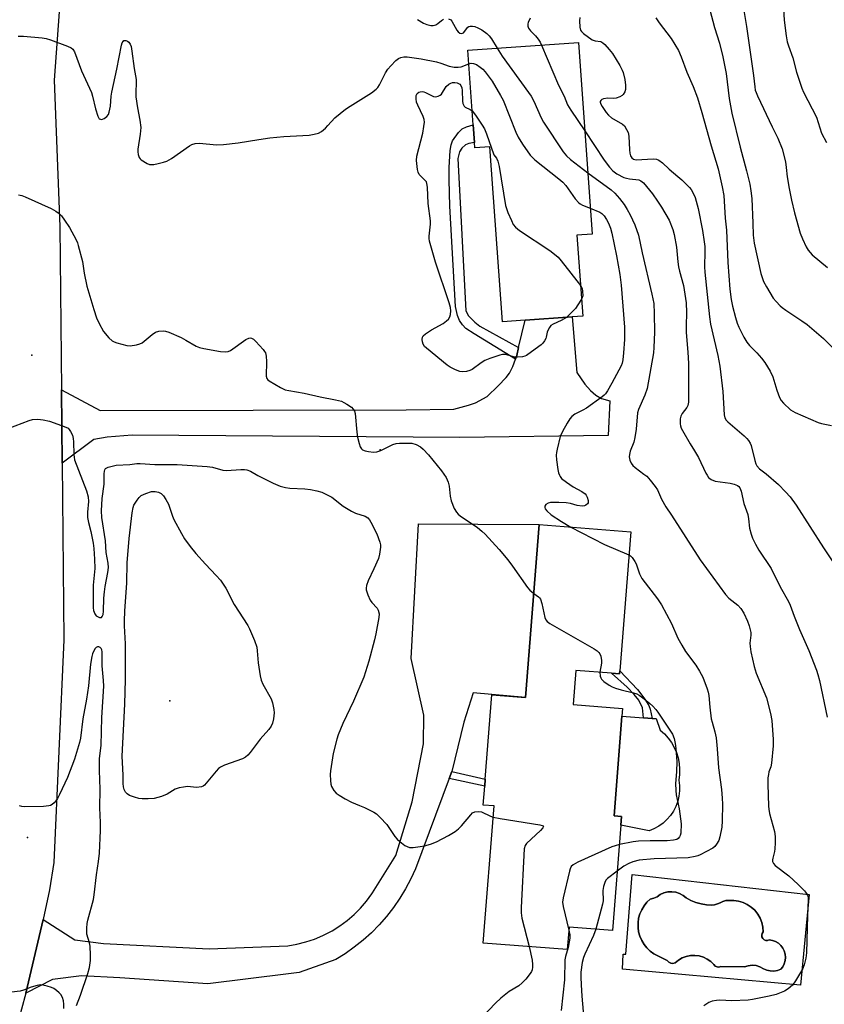
# Model space of a CAD drawing. Units: inches. Extents: x 1315764 to 1321764, y 537447 to 541447.
# Drawn here: x 1316156 to 1316420, y 540907 to 541230 of the extents above; entities that cross this region are included whole.
import ezdxf

# ---------------------------------------------------------------- set-up
doc = ezdxf.new("R2010")
doc.units = ezdxf.units.IN
doc.header["$MEASUREMENT"] = 0
for name, color, linetype in [('BLDG-Footprint', 5, 'Continuous'), ('CULTRL-Pad', 6, 'Continuous'), ('CULTRL-Swimming Pool in Ground', 4, 'Continuous'), ('ELEV-Spot Elevation', 7, 'Continuous'), ('TRANS-Non Street Sidewalk', 7, 'Continuous'), ('TRANS-Road', 130, 'Continuous'), ('Undefined', 1, 'Continuous')]:
    doc.layers.add(name, color=color, linetype=linetype)

msp = doc.modelspace()

# ---------------------------------------------------------------- linework, layer by layer
at = {"layer": 'BLDG-Footprint'}
for points, elevation in [([(1316339.48, 541222.54), (1316343.98, 541159.59), (1316339.02, 541159.23), (1316340.92, 541132.67), (1316337.43, 541132.42), (1316322.03, 541131.32), (1316314.57, 541130.79), (1316310.46, 541188.29), (1316305.49, 541187.94), (1316305.36, 541189.66), (1316304.95, 541195.47), (1316303.2, 541219.95)], 468.76), ([(1316356.64, 541061.89), (1316353.04, 541016.27), (1316352.96, 541015.28), (1316350.3, 541015.48), (1316338.61, 541016.41), (1316337.72, 541005.17), (1316353.98, 541003.89), (1316353.78, 541001.42), (1316351.2, 540968.64), (1316353.68, 540968.45), (1316353.46, 540965.58), (1316350.73, 540931.03), (1316336.43, 540932.16), (1316335.85, 540924.75), (1316308.25, 540926.93), (1316311.81, 540971.91), (1316308.26, 540972.19), (1316308.75, 540978.42), (1316308.93, 540980.74), (1316311.11, 541008.38), (1316322.17, 541007.51), (1316326.65, 541064.26)], 470.98)]:
    msp.add_lwpolyline(points, close=True, dxfattribs=dict(at, elevation=elevation))
at = {"layer": 'CULTRL-Pad'}
msp.add_lwpolyline([(1316364.29, 540964.39), (1316362.66, 540963.74), (1316353.46, 540965.58), (1316353.68, 540968.45), (1316351.2, 540968.64), (1316353.78, 541001.42), (1316360.81, 541000.89), (1316363.74, 541000.67), (1316365.06, 541000.57), (1316366.33, 540996.76), (1316367.7, 540995.54), (1316368.94, 540994.18), (1316370.01, 540992.7), (1316370.92, 540991.11), (1316371.65, 540989.42), (1316372.2, 540987.67), (1316372.54, 540985.87), (1316372.69, 540984.04), (1316372.64, 540982.21), (1316372.39, 540980.39), (1316372.63, 540978.65), (1316372.65, 540976.9), (1316372.46, 540975.15), (1316372.06, 540973.44), (1316371.46, 540971.79), (1316370.67, 540970.22), (1316369.69, 540968.77), (1316368.55, 540967.43), (1316367.26, 540966.25), (1316365.83, 540965.23)], close=True, dxfattribs=at)
for points in [[(1316357.15, 540949.38, 0), (1316415.08, 540942.86, 0), (1316415.15, 540942.85, 0), (1316412.33, 540913.08, 0), (1316353.91, 540918.3, 0), (1316354.19, 540923.3, 0), (1316355.08, 540923.23, 0)], [(1316381.47, 540939.45, 0), (1316379.74, 540939.74, 0), (1316378.05, 540940.22, 0), (1316376.43, 540940.9, 0), (1316374.9, 540941.76, 0), (1316373.85, 540942.57, 0), (1316372.68, 540943.17, 0), (1316371.43, 540943.57, 0), (1316370.12, 540943.74, 0), (1316368.8, 540943.68, 0), (1316367.51, 540943.4, 0), (1316366.29, 540942.89, 0), (1316365.33, 540942.14, 0), (1316364.23, 540941.62, 0), (1316363.05, 540941.34, 0), (1316361.96, 540940.31, 0), (1316361.02, 540939.14, 0), (1316360.25, 540937.86, 0), (1316359.66, 540936.48, 0), (1316359.26, 540935.04, 0), (1316359.05, 540933.56, 0), (1316359.05, 540932.06, 0), (1316359.26, 540930.58, 0), (1316359.66, 540929.14, 0), (1316360.25, 540927.76, 0), (1316361.02, 540926.48, 0), (1316361.96, 540925.31, 0), (1316363.05, 540924.28, 0), (1316364.26, 540923.41, 0), (1316365.59, 540922.71, 0), (1316368.65, 540921.19, 0), (1316369.14, 540920.66, 0), (1316369.78, 540920.33, 0), (1316370.49, 540920.24, 0), (1316371.19, 540920.42, 0), (1316372.3, 540921.32, 0), (1316373.54, 540922.04, 0), (1316374.87, 540922.55, 0), (1316376.27, 540922.83, 0), (1316377.7, 540922.88, 0), (1316379.12, 540922.7, 0), (1316380.49, 540922.3, 0), (1316381.78, 540921.67, 0), (1316382.95, 540920.85, 0), (1316383.97, 540919.85, 0), (1316384.4, 540919.38, 0), (1316384.97, 540919.1, 0), (1316385.61, 540919.04, 0), (1316386.22, 540919.22, 0), (1316393.99, 540919.08, 0), (1316395.22, 540919.49, 0), (1316396.51, 540919.65, 0), (1316397.81, 540919.53, 0), (1316399.05, 540919.15, 0), (1316400.19, 540918.51, 0), (1316401.28, 540918.04, 0), (1316402.43, 540917.78, 0), (1316403.62, 540917.74, 0), (1316404.79, 540917.91, 0), (1316405.91, 540918.3, 0), (1316406.56, 540919.16, 0), (1316407.05, 540920.12, 0), (1316407.34, 540921.15, 0), (1316407.44, 540922.23, 0), (1316407.34, 540923.3, 0), (1316407.04, 540924.33, 0), (1316406.56, 540925.29, 0), (1316405.9, 540926.15, 0), (1316405.09, 540926.86, 0), (1316404.17, 540927.42, 0), (1316403.16, 540927.79, 0), (1316402.1, 540927.97, 0), (1316401.54, 540927.77, 0), (1316400.95, 540927.78, 0), (1316400.39, 540928, 0), (1316399.95, 540928.4, 0), (1316399.69, 540928.93, 0), (1316399.63, 540929.52, 0), (1316399.78, 540930.1, 0), (1316400.12, 540930.58, 0), (1316400.02, 540932.13, 0), (1316399.68, 540933.65, 0), (1316399.11, 540935.1, 0), (1316398.33, 540936.45, 0), (1316397.36, 540937.66, 0), (1316396.21, 540938.71, 0), (1316394.91, 540939.58, 0), (1316393.5, 540940.24, 0), (1316392, 540940.67, 0), (1316390.46, 540940.88, 0), (1316388.91, 540940.84, 0), (1316387.88, 540940.87, 0), (1316386.89, 540940.61, 0), (1316386.01, 540940.1, 0), (1316385.98, 540940.09, 0), (1316385.09, 540939.75, 0), (1316384.17, 540939.51, 0), (1316383.23, 540939.36, 0)]]:
    msp.add_polyline3d(points, close=True, dxfattribs=at)
at = {"layer": 'CULTRL-Swimming Pool in Ground'}
msp.add_lwpolyline([(1316381.47, 540939.45), (1316383.23, 540939.36), (1316384.17, 540939.51), (1316385.09, 540939.75), (1316385.98, 540940.09), (1316386.01, 540940.1), (1316386.89, 540940.61), (1316387.88, 540940.87), (1316388.91, 540940.84), (1316390.46, 540940.88), (1316392, 540940.67), (1316393.5, 540940.24), (1316394.91, 540939.58), (1316396.21, 540938.71), (1316397.36, 540937.66), (1316398.33, 540936.45), (1316399.11, 540935.1), (1316399.68, 540933.65), (1316400.02, 540932.13), (1316400.12, 540930.58), (1316399.78, 540930.1), (1316399.63, 540929.52), (1316399.69, 540928.93), (1316399.95, 540928.4), (1316400.39, 540928), (1316400.95, 540927.78), (1316401.54, 540927.77), (1316402.1, 540927.97), (1316403.16, 540927.79), (1316404.17, 540927.42), (1316405.09, 540926.86), (1316405.9, 540926.15), (1316406.56, 540925.29), (1316407.04, 540924.33), (1316407.34, 540923.3), (1316407.44, 540922.23), (1316407.34, 540921.15), (1316407.05, 540920.12), (1316406.56, 540919.16), (1316405.91, 540918.3), (1316404.79, 540917.91), (1316403.62, 540917.74), (1316402.43, 540917.78), (1316401.28, 540918.04), (1316400.19, 540918.51), (1316399.05, 540919.15), (1316397.81, 540919.53), (1316396.51, 540919.65), (1316395.22, 540919.49), (1316393.99, 540919.08), (1316386.22, 540919.22), (1316385.61, 540919.04), (1316384.97, 540919.1), (1316384.4, 540919.38), (1316383.97, 540919.85), (1316382.95, 540920.85), (1316381.78, 540921.67), (1316380.49, 540922.3), (1316379.12, 540922.7), (1316377.7, 540922.88), (1316376.27, 540922.83), (1316374.87, 540922.55), (1316373.54, 540922.04), (1316372.3, 540921.32), (1316371.19, 540920.42), (1316370.49, 540920.24), (1316369.78, 540920.33), (1316369.14, 540920.66), (1316368.65, 540921.19), (1316365.59, 540922.71), (1316364.26, 540923.41), (1316363.05, 540924.28), (1316361.96, 540925.31), (1316361.02, 540926.48), (1316360.25, 540927.76), (1316359.66, 540929.14), (1316359.26, 540930.58), (1316359.05, 540932.06), (1316359.05, 540933.56), (1316359.26, 540935.04), (1316359.66, 540936.48), (1316360.25, 540937.86), (1316361.02, 540939.14), (1316361.96, 540940.31), (1316363.05, 540941.34), (1316364.23, 540941.62), (1316365.33, 540942.14), (1316366.29, 540942.89), (1316367.51, 540943.4), (1316368.8, 540943.68), (1316370.12, 540943.74), (1316371.43, 540943.57), (1316372.68, 540943.17), (1316373.85, 540942.57), (1316374.9, 540941.76), (1316376.43, 540940.9), (1316378.05, 540940.22), (1316379.74, 540939.74)], close=True, dxfattribs=at)
at = {"layer": 'ELEV-Spot Elevation'}
for p in [(1316160.12, 541119.9, 471.68), (1316274.42, 541088.77, 470.18), (1316205.47, 541006.47, 475.27), (1316158.7, 540961.51, 471.91)]:
    msp.add_point(p, dxfattribs=at)
at = {"layer": 'TRANS-Non Street Sidewalk'}
for points in [[(1316319.87, 541122.35), (1316319.26, 541119.82), (1316318.81, 541118.58), (1316305.25, 541126.85), (1316302.56, 541128.63), (1316301.44, 541129.88), (1316300.46, 541131.31), (1316299.86, 541132.88), (1316299.17, 541135.85), (1316297.29, 541168.75), (1316297.04, 541177.43), (1316297.08, 541181.44), (1316297.4, 541187.08), (1316297.75, 541188.97), (1316298.23, 541190.24), (1316300.15, 541192.94), (1316301.41, 541194.21), (1316302.77, 541194.86), (1316304.95, 541195.47), (1316305.36, 541189.66), (1316303.56, 541189.33), (1316302.45, 541188.93), (1316301.21, 541187.79), (1316300.48, 541186.59), (1316299.98, 541184.38), (1316302.61, 541134.4), (1316303.41, 541132.81), (1316305.46, 541130.66), (1316307.11, 541129.36)], [(1316353.04, 541016.27), (1316358.89, 541010.11), (1316361.31, 541006.98), (1316362.55, 541004.88), (1316363, 541003.68), (1316363.74, 541000.67), (1316360.81, 541000.89), (1316360.52, 541004.07), (1316359.28, 541006.66), (1316357.78, 541008.54), (1316355.5, 541010.9), (1316350.3, 541015.48), (1316352.96, 541015.28)], [(1316297.07, 540980.89), (1316297.95, 540983.22), (1316308.93, 540980.74), (1316308.75, 540978.42)]]:
    msp.add_lwpolyline(points, close=True, dxfattribs=at)
at = {"layer": 'TRANS-Road'}
msp.add_lwpolyline([(1316169.15, 541232.61), (1316167.53, 541210.1), (1316169.34, 541162.06), (1316169.86, 541108.46), (1316170.1, 541084.38), (1316170.66, 541026.48), (1316167.44, 540953.4), (1316165.95, 540944.44), (1316163.9, 540934.64), (1316158.25, 540910.42), (1316153.94, 540894.73)], dxfattribs=at)
for points in [[(1316170.1, 541084.38), (1316169.86, 541108.46), (1316182.57, 541101.74), (1316283.03, 541101.91), (1316298.65, 541102.19), (1316303.44, 541103.47), (1316305.69, 541104.27), (1316309.55, 541106.34), (1316313.17, 541109.77), (1316315.74, 541112.5), (1316316.9, 541114), (1316317.93, 541116.11), (1316318.81, 541118.58), (1316319.26, 541119.82), (1316319.87, 541122.35), (1316322.03, 541131.32), (1316337.43, 541132.42), (1316339.01, 541114.21), (1316341.63, 541110.38), (1316343.44, 541108.23), (1316345.21, 541106.77), (1316347.04, 541105.61), (1316349.83, 541104.86), (1316349.28, 541093.46), (1316300.63, 541092.82), (1316193.04, 541093.67), (1316184.9, 541092.95), (1316180.49, 541092.25)], [(1316297.95, 540983.22), (1316297.07, 540980.89), (1316286.04, 540951.32), (1316284.51, 540947.98), (1316282.8, 540944.74), (1316280.89, 540941.6), (1316278.81, 540938.58), (1316276.56, 540935.68), (1316274.14, 540932.92), (1316271.56, 540930.31), (1316268.83, 540927.85), (1316265.97, 540925.56), (1316262.98, 540923.43), (1316259.86, 540921.49), (1316247.87, 540917.23), (1316244.34, 540916.8), (1316217.89, 540913.53), (1316189.01, 540915.47), (1316176.45, 540916.21), (1316166.93, 540914.93), (1316158.25, 540910.42), (1316163.9, 540934.64), (1316174.24, 540927.94), (1316183.65, 540926.81), (1316218.39, 540925.03), (1316244.16, 540926.05), (1316247.11, 540926.55), (1316250.02, 540927.28), (1316252.87, 540928.23), (1316255.63, 540929.38), (1316258.3, 540930.75), (1316258.65, 540930.94), (1316261.19, 540932.53), (1316263.61, 540934.3), (1316265.88, 540936.26), (1316268.01, 540938.37), (1316269.96, 540940.65), (1316271.74, 540943.06), (1316271.95, 540943.38), (1316279.6, 540955.67), (1316284.94, 540973.29), (1316288.71, 540992.34), (1316288.81, 541001.68), (1316284.6, 541020.3), (1316287.08, 541064.48), (1316306.53, 541064.37), (1316326.65, 541064.26), (1316322.17, 541007.51), (1316304.94, 541009.03), (1316301.89, 540999.47)]]:
    msp.add_lwpolyline(points, close=True, dxfattribs=at)
at = {"layer": 'Undefined'}
for points, elevation in [([(1316286.7, 541230.06), (1316288.68, 541228.83), (1316289.72, 541228.42), (1316291.05, 541228.08), (1316291.84, 541228.03), (1316292.74, 541228.31), (1316293.35, 541228.69), (1316294.55, 541229.76), (1316295.22, 541230.16)], 466), ([(1316296.92, 541230.28), (1316297.62, 541229.92), (1316297.99, 541229.51), (1316299.62, 541226.55), (1316300.09, 541225.97), (1316300.64, 541225.58), (1316301.24, 541225.48), (1316301.76, 541225.69), (1316303.21, 541227.5), (1316303.57, 541227.77), (1316304, 541227.9), (1316304.71, 541227.9), (1316305.48, 541227.71), (1316306.51, 541227.27), (1316307.76, 541226.61), (1316309.42, 541225.43), (1316310.26, 541224.65), (1316310.95, 541223.72), (1316312.79, 541220.63)], 466), ([(1316323.72, 541230.5), (1316323, 541229.03), (1316322.87, 541228.61), (1316322.89, 541227.89), (1316323.12, 541227.18), (1316323.75, 541226.29), (1316325.39, 541224.64), (1316326.31, 541223.57), (1316326.94, 541222.62), (1316327.4, 541221.68)], 464), ([(1316339.98, 541230.75), (1316339.81, 541229.62), (1316339.93, 541227.59), (1316340.23, 541226.53), (1316340.55, 541226.1), (1316341.17, 541225.51), (1316343.99, 541223.43), (1316344.97, 541223.01), (1316346.87, 541222.79), (1316347.56, 541222.38), (1316348.2, 541221.8), (1316349.6, 541220.26), (1316350.64, 541218.85), (1316353.06, 541214.93), (1316353.88, 541213.43), (1316354.22, 541212.65), (1316354.69, 541210.32), (1316354.93, 541208.53), (1316354.97, 541207.64), (1316354.92, 541207.09), (1316354.7, 541206.34), (1316354.19, 541205.45), (1316353.81, 541205.1), (1316353.13, 541204.68), (1316351.88, 541204.19), (1316351.07, 541204.11), (1316349.11, 541204.24), (1316347.68, 541204.01), (1316347.19, 541203.8), (1316346.83, 541203.49), (1316346.64, 541203.12), (1316346.63, 541202.91), (1316346.87, 541202.22), (1316347.29, 541201.5), (1316348.6, 541199.56), (1316349.32, 541198.66), (1316350.37, 541197.82), (1316353.94, 541195.68), (1316354.57, 541195.11), (1316355.32, 541193.99), (1316355.77, 541193), (1316356.04, 541191.72), (1316356.25, 541187.3), (1316356.39, 541186.14), (1316356.61, 541185.34), (1316356.99, 541184.7), (1316357.52, 541184.25), (1316358.39, 541184.02), (1316363.99, 541184.29), (1316365.1, 541184.19), (1316365.87, 541183.87), (1316367.03, 541183), (1316369.23, 541180.96), (1316372.14, 541178.55), (1316373.44, 541177.38), (1316375.91, 541174.93), (1316376.46, 541174.25), (1316377.07, 541173.27), (1316377.75, 541171.67), (1316378.76, 541168), (1316380.17, 541160.84), (1316380.78, 541157.03), (1316380.95, 541155.58), (1316381.02, 541153.91), (1316380.88, 541148.88), (1316380.93, 541147.17), (1316382.45, 541132.45), (1316382.84, 541130.06), (1316385.21, 541119.74), (1316385.87, 541116.27), (1316386.88, 541107.93), (1316387.32, 541100.32), (1316387.54, 541099.29), (1316387.96, 541098.58), (1316388.53, 541097.96), (1316393.88, 541093.35), (1316394.73, 541092.51), (1316395.25, 541091.86), (1316395.86, 541090.94), (1316396.2, 541090.19), (1316397.34, 541085.28), (1316397.69, 541084.23), (1316398.06, 541083.52), (1316398.92, 541082.57), (1316401.11, 541080.95), (1316405.14, 541077.38), (1316407.48, 541075.05), (1316409.02, 541073.34), (1316410.96, 541070.63), (1316419.95, 541056.66), (1316423.46, 541051.4)], 462), ([(1316364.86, 541230.61), (1316365.94, 541228.91), (1316369.92, 541223.87), (1316372.31, 541219.84), (1316373.24, 541217.76), (1316375.07, 541212.81), (1316377.15, 541208.08), (1316378.55, 541204.36), (1316380.02, 541199.51), (1316383.01, 541188.62), (1316385.34, 541181.06), (1316386.7, 541175.09), (1316387.19, 541172.27), (1316387.69, 541164.81), (1316388.08, 541160.88), (1316388.49, 541150.31), (1316389.22, 541141.56), (1316389.66, 541138.11), (1316390.08, 541135.99), (1316391.02, 541132.24), (1316391.61, 541130.34), (1316392.1, 541129.05), (1316393.73, 541125.76), (1316394.72, 541124.12), (1316395.58, 541123.07), (1316398.04, 541120.69), (1316399.59, 541118.88), (1316400.65, 541117.44), (1316402.42, 541114.65), (1316403.33, 541112.77), (1316404.64, 541108.38), (1316405.5, 541105.99), (1316406, 541105.01), (1316406.73, 541104.13), (1316409.11, 541101.96), (1316409.82, 541101.47), (1316410.6, 541101.06), (1316418.15, 541097.74), (1316419.29, 541097.43), (1316422.53, 541096.8)], 460), ([(1316382.59, 541233.2), (1316384.19, 541227.44), (1316385.77, 541222.3), (1316386.89, 541217.82), (1316387.97, 541212.28), (1316388.91, 541204.16), (1316389.82, 541199.33), (1316392.52, 541188.11), (1316394.68, 541180.43), (1316395.69, 541176.04), (1316396.09, 541173.87), (1316396.36, 541171.29), (1316396.76, 541163.15), (1316396.86, 541159.31), (1316397.12, 541156.69), (1316399.37, 541146.64), (1316399.75, 541145.32), (1316400.22, 541144.09), (1316401.19, 541142.33), (1316403.44, 541138.64), (1316404.34, 541137.52), (1316405.71, 541136.05), (1316406.36, 541135.48), (1316407.51, 541134.64), (1316412.84, 541131.19), (1316414.58, 541129.89), (1316419.94, 541125.4), (1316423.58, 541121.6)], 458), ([(1316155.73, 541224.59), (1316157.47, 541224.56), (1316163.56, 541224.08), (1316164.92, 541223.83), (1316166.25, 541223.43), (1316171.84, 541221.28), (1316173.08, 541220.72), (1316173.66, 541220.27), (1316174.2, 541219.41), (1316176.49, 541213.23), (1316179.7, 541206.14), (1316180.1, 541204.87), (1316181.06, 541200.78), (1316181.79, 541198.31), (1316182.01, 541197.86), (1316182.3, 541197.5), (1316182.69, 541197.29), (1316182.91, 541197.27), (1316183.39, 541197.38), (1316183.89, 541197.6), (1316184.81, 541198.25), (1316185.27, 541198.91), (1316185.56, 541199.68), (1316186, 541201.6), (1316186.24, 541204.86), (1316186.43, 541206.17), (1316188.1, 541213.75), (1316189.62, 541221.62), (1316189.85, 541222.41), (1316190.08, 541222.85), (1316190.4, 541223.13), (1316190.99, 541223.21), (1316191.6, 541222.97), (1316191.97, 541222.65), (1316192.41, 541221.96), (1316192.71, 541221.15), (1316192.98, 541219.66), (1316193.76, 541213.99), (1316194.42, 541210.31), (1316194.44, 541209.14), (1316194.29, 541206.3), (1316194.32, 541204.67), (1316194.83, 541201.04), (1316195.63, 541196.96), (1316195.89, 541194.61), (1316195.72, 541192.38), (1316194.97, 541187.47), (1316194.93, 541186.6), (1316195.03, 541185.79), (1316195.38, 541184.79), (1316195.69, 541184.37), (1316196.09, 541184), (1316197.99, 541182.82), (1316198.75, 541182.51), (1316199.29, 541182.42), (1316200.15, 541182.48), (1316201.61, 541182.77), (1316203.36, 541183.18), (1316204.48, 541183.55), (1316206.01, 541184.47), (1316211.9, 541188.62), (1316212.67, 541189.04), (1316213.71, 541189.36), (1316215.14, 541189.41), (1316220.75, 541188.95), (1316223.06, 541188.98), (1316227.86, 541189.54), (1316234.69, 541190.71), (1316238.25, 541191.21), (1316242.89, 541191.67), (1316251.13, 541192.12), (1316252.82, 541192.4), (1316254.18, 541192.79), (1316255.16, 541193.34), (1316256.5, 541194.42), (1316257.32, 541195.21), (1316259.59, 541197.74), (1316263.11, 541200.66), (1316264.56, 541201.66), (1316271.56, 541206.02), (1316273.16, 541207.16), (1316273.68, 541207.7), (1316274.27, 541208.58), (1316276.2, 541212.5), (1316276.95, 541213.74), (1316277.91, 541214.86), (1316279.56, 541216.57), (1316280.46, 541217.26), (1316281.2, 541217.57), (1316282.23, 541217.75), (1316283.33, 541217.75), (1316287.87, 541217.15), (1316292.98, 541216.11), (1316294.41, 541215.68), (1316297.06, 541214.72), (1316298.7, 541214.42), (1316300.04, 541214.4), (1316301.05, 541214.55), (1316303.52, 541215.52)], 468), ([(1316312.79, 541220.63), (1316314.43, 541217.98), (1316316.77, 541214.87), (1316323.98, 541204.84), (1316324.83, 541203.28), (1316327.26, 541197.83), (1316328.01, 541196.34), (1316334.48, 541186.65), (1316335.59, 541185.27), (1316336.87, 541184.05), (1316342.54, 541179.77)], 466), ([(1316327.4, 541221.68), (1316332.99, 541208.53), (1316334.81, 541204.93), (1316335.92, 541202.07), (1316337, 541200.28), (1316341.56, 541193.5)], 464), ([(1316303.52, 541215.52), (1316304.26, 541215.69), (1316305.08, 541215.65), (1316306.09, 541215.23), (1316307.28, 541214.45), (1316308.15, 541213.74), (1316308.92, 541212.93), (1316311.18, 541209.85), (1316313.95, 541205.08), (1316314.76, 541203.53), (1316318.99, 541193.02), (1316319.71, 541191.4), (1316321.11, 541189.15), (1316323.64, 541185.51), (1316325.21, 541184.02), (1316333.07, 541177.78), (1316334.41, 541176.63), (1316335.36, 541175.52), (1316338.43, 541171.21), (1316339.62, 541169.91), (1316340.07, 541169.55), (1316340.82, 541169.13), (1316343.37, 541168.11)], 468), ([(1316335.58, 541132.29), (1316333.89, 541131.3), (1316331.2, 541130.1), (1316330.5, 541129.64), (1316329.98, 541128.98), (1316329.58, 541128.21), (1316329.28, 541127.38), (1316328.97, 541125.83), (1316328.79, 541125.32), (1316328.38, 541124.55), (1316327.86, 541123.85), (1316327.24, 541123.23), (1316326.54, 541122.69), (1316322.41, 541119.82), (1316321.89, 541119.57), (1316321.12, 541119.34), (1316319.52, 541119.17), (1316318.68, 541119.27), (1316315.56, 541120.05), (1316314.55, 541120.05), (1316313.74, 541119.9), (1316310.43, 541118.82), (1316308.83, 541118.17), (1316307.6, 541117.39), (1316304.63, 541115.21), (1316303.88, 541114.84), (1316302.79, 541114.54), (1316301.39, 541114.39), (1316300.56, 541114.52), (1316299.22, 541115.02), (1316297.41, 541115.92), (1316296.46, 541116.59), (1316289.64, 541122.16), (1316289.02, 541122.77), (1316288.55, 541123.46), (1316288.31, 541124.24), (1316288.2, 541125.04), (1316288.31, 541125.78), (1316288.58, 541126.19), (1316289.38, 541126.9), (1316291.25, 541128.19), (1316295.11, 541130.26), (1316296.27, 541131.12), (1316296.86, 541131.74), (1316297.32, 541132.43), (1316297.55, 541133.24), (1316297.64, 541134.4), (1316297.52, 541135.49), (1316297.14, 541137.1), (1316292.61, 541150.44), (1316290.68, 541157.3), (1316290.57, 541158.15), (1316290.57, 541158.98), (1316290.98, 541162.86), (1316291.01, 541163.98), (1316290.22, 541169.67), (1316289.93, 541175.06), (1316289.78, 541176.21), (1316289.6, 541176.73), (1316289.23, 541177.26), (1316287.25, 541179.2), (1316286.9, 541179.93), (1316286.72, 541180.77), (1316286.41, 541183.72), (1316286.45, 541185.16), (1316288.43, 541192.74), (1316288.83, 541194.91), (1316288.95, 541196.35), (1316288.88, 541197.2), (1316288.58, 541198.26), (1316286.83, 541201.89), (1316286.39, 541202.96), (1316286.21, 541204.04), (1316286.29, 541205.09), (1316286.61, 541205.72), (1316287.12, 541206.17), (1316287.57, 541206.34), (1316288.3, 541206.41), (1316288.83, 541206.32), (1316289.36, 541206.12), (1316291.99, 541204.83), (1316292.77, 541204.7), (1316293.51, 541204.85), (1316294.19, 541205.22), (1316294.57, 541205.6), (1316296.15, 541208.01), (1316296.93, 541208.79), (1316297.64, 541209.18), (1316298.16, 541209.34), (1316299, 541209.4), (1316299.76, 541209.27), (1316300.2, 541209.08), (1316300.59, 541208.78), (1316300.9, 541208.35), (1316301.23, 541207.61), (1316301.38, 541206.78), (1316301.45, 541203.3), (1316301.58, 541202.49), (1316301.76, 541202), (1316302.03, 541201.62), (1316302.38, 541201.31), (1316304.01, 541200.54), (1316304.62, 541200.07)], 470), ([(1316304.62, 541200.07), (1316305.72, 541198.65), (1316307.87, 541195.42), (1316308.63, 541194.15), (1316309.31, 541192.5), (1316311.78, 541185.68), (1316312.63, 541184.55), (1316313.11, 541183.58), (1316313.47, 541181.82), (1316315.58, 541168.95), (1316316.36, 541166.76), (1316317.49, 541164.07), (1316318.13, 541162.78), (1316318.83, 541161.9), (1316320.12, 541160.77), (1316330.14, 541154.23), (1316332.24, 541152.63), (1316332.88, 541152.01), (1316333.82, 541150.88), (1316340.2, 541142.74)], 470), ([(1316341.56, 541193.5), (1316347.99, 541183.88), (1316349.69, 541181.56), (1316350.75, 541180.4), (1316352.13, 541179.45), (1316354.44, 541178.23), (1316355.23, 541177.96), (1316356.31, 541177.73), (1316359.34, 541177.45), (1316359.99, 541177.15), (1316360.81, 541176.39), (1316363.77, 541172.78), (1316365.48, 541170.41), (1316366.78, 541168.42), (1316369.24, 541164.23), (1316370.5, 541161.12), (1316370.94, 541159.44), (1316371.63, 541155.32), (1316372.09, 541150.56), (1316372.34, 541148.82), (1316372.64, 541147.4), (1316373.95, 541142.74), (1316374.82, 541137.03), (1316374.98, 541133.93), (1316374.84, 541129.56), (1316374.86, 541127.28), (1316375.42, 541120.87), (1316375.65, 541117.19), (1316375.65, 541105.54), (1316375.57, 541104.43), (1316375.37, 541103.39), (1316375.1, 541102.67), (1316373.57, 541100.75), (1316373.12, 541099.87), (1316372.92, 541099.03), (1316372.83, 541098.16), (1316372.84, 541097.3), (1316372.95, 541096.73), (1316373.24, 541095.92), (1316373.64, 541095.12), (1316376.15, 541090.75), (1316377.62, 541088.44), (1316378.91, 541086.24), (1316381.26, 541081.19), (1316381.69, 541080.44), (1316382.23, 541079.76), (1316383.1, 541079.02), (1316384.34, 541078.55), (1316389.23, 541077.88), (1316390.64, 541077.57), (1316391.69, 541077.08), (1316392.08, 541076.78), (1316392.47, 541076.28), (1316392.86, 541075.27), (1316393.77, 541071.22), (1316395.09, 541067.56), (1316395.35, 541066.17), (1316395.65, 541063.1), (1316396.13, 541061.17), (1316396.6, 541059.84), (1316397.55, 541057.84), (1316398.72, 541055.83), (1316402.75, 541049.82), (1316405.7, 541043.83), (1316408.46, 541039.03), (1316409, 541037.78), (1316410.31, 541034.17), (1316412, 541029.86), (1316415.13, 541022.9), (1316417.64, 541016.48), (1316418.07, 541015.07), (1316418.54, 541013.07), (1316421.07, 541001.11)], 464), ([(1316342.54, 541179.77), (1316350.2, 541174.11), (1316351.46, 541173.05), (1316353.01, 541171.25), (1316354.47, 541169.38), (1316355.51, 541167.72), (1316356.47, 541165.99), (1316358.04, 541162.67), (1316359.2, 541159.27), (1316360.43, 541153.48), (1316363.63, 541139.93), (1316364.2, 541136.82), (1316364.39, 541133.55), (1316364.44, 541127.41), (1316364.28, 541122.36), (1316364.09, 541120.63), (1316362.01, 541108.92), (1316361.26, 541106.79), (1316359.21, 541102.01), (1316358.88, 541100.91), (1316358.41, 541095.58), (1316358, 541092.85), (1316357.63, 541091.3), (1316356.52, 541088.39), (1316356.21, 541087.31), (1316356.2, 541086.52), (1316356.42, 541085.46), (1316356.81, 541084.45), (1316357.38, 541083.67), (1316358.17, 541082.96), (1316361, 541080.86), (1316361.89, 541080.12), (1316363.05, 541078.84), (1316364.68, 541076.81), (1316365.41, 541075.63), (1316366.8, 541072.64), (1316368.15, 541070.13), (1316370.02, 541067.33), (1316379.4, 541052.75), (1316387.7, 541041.3), (1316388.9, 541040.07), (1316391.81, 541037.79), (1316392.8, 541036.7), (1316393.74, 541035.23), (1316395.02, 541032.61), (1316395.55, 541031), (1316396.05, 541028.81), (1316396.1, 541027.97), (1316395.79, 541025.34), (1316395.81, 541024.2), (1316396.1, 541022.52), (1316397.14, 541017.69), (1316397.81, 541015.53), (1316401.24, 541007.44), (1316402.49, 541002.31), (1316402.91, 541000), (1316403.34, 540993.76), (1316403.35, 540991.7), (1316402.86, 540985.92), (1316402.65, 540984.79), (1316402.02, 540983.08), (1316401.81, 540982.29), (1316401.69, 540981.15), (1316401.64, 540979.12), (1316401.87, 540971.87), (1316401.97, 540970.81), (1316402.23, 540969.48), (1316403.83, 540963.58), (1316404.09, 540961.87), (1316404.09, 540959.84), (1316403.99, 540957.82), (1316403.85, 540956.97), (1316403.24, 540954.75), (1316403.17, 540954.2), (1316403.21, 540953.69), (1316403.5, 540952.99), (1316404.06, 540952.39), (1316408.48, 540948.95), (1316411.55, 540946.16), (1316413.67, 540944.08), (1316414.34, 540943.23), (1316414.68, 540942.62), (1316414.87, 540941.96), (1316414.92, 540941.13), (1316414.61, 540935.97), (1316414.29, 540923.75), (1316414.1, 540922), (1316413.59, 540919.73), (1316413.07, 540918.38), (1316410.76, 540914.53), (1316409.72, 540913.12), (1316408.26, 540911.85), (1316407.1, 540911.1), (1316404.41, 540910.06), (1316402.13, 540909.47), (1316396.59, 540908.38), (1316395.14, 540908.17), (1316389.88, 540907.96), (1316385.9, 540908.14), (1316384.77, 540908.05), (1316383.37, 540907.79), (1316382.32, 540907.37), (1316380.62, 540906.28)], 466), ([(1316155.75, 541172.47), (1316156.89, 541172.28), (1316158.01, 541171.89), (1316166.56, 541167.99), (1316168.05, 541167.17), (1316169.11, 541166.34), (1316169.87, 541165.56), (1316170.9, 541164.17), (1316172.5, 541161.76), (1316174.66, 541157.74), (1316175.14, 541156.7), (1316175.42, 541155.86), (1316176.79, 541150.64), (1316177.33, 541146.84), (1316178.26, 541142.49), (1316180.47, 541134.82), (1316181.41, 541132.1), (1316182.22, 541130.23), (1316183.7, 541127.64), (1316185.4, 541125.56), (1316186.48, 541124.59), (1316187.22, 541124.22), (1316188.02, 541123.94), (1316191.32, 541123.04), (1316192.45, 541122.97), (1316194.46, 541123.26), (1316195.57, 541123.55), (1316196.32, 541123.94), (1316199.62, 541126.62), (1316200.77, 541127.38), (1316201.88, 541127.75), (1316203.23, 541127.86), (1316204, 541127.74), (1316205.13, 541127.39), (1316209.15, 541125.63), (1316210.71, 541124.85), (1316214.13, 541122.81), (1316215.16, 541122.36), (1316216.58, 541122.05), (1316222.09, 541121.12), (1316223.81, 541120.94), (1316224.61, 541121.08), (1316225.35, 541121.46), (1316230.39, 541125.05), (1316231.34, 541125.45), (1316231.8, 541125.54), (1316232.24, 541125.51), (1316232.89, 541125.15), (1316233.7, 541124.38), (1316236.04, 541121.77), (1316236.55, 541121.1), (1316236.81, 541120.61), (1316237.06, 541119.55), (1316237.17, 541117.85), (1316237.06, 541112.97), (1316237.25, 541112.23), (1316237.56, 541111.83), (1316237.98, 541111.49), (1316241.74, 541109.25), (1316243.32, 541108.53), (1316244.48, 541108.27), (1316249.51, 541107.43), (1316254.72, 541106.19), (1316259.84, 541105.23), (1316261.78, 541104.74), (1316262.56, 541104.39), (1316263.56, 541103.77), (1316265, 541102.76), (1316265.63, 541102.2), (1316266.07, 541101.54), (1316266.27, 541100.74), (1316266.75, 541094.64), (1316267.01, 541092.91), (1316267.53, 541090.91), (1316267.9, 541089.82), (1316268.32, 541089.14), (1316268.67, 541088.85), (1316269.53, 541088.46), (1316270.61, 541088.23), (1316272.27, 541088.05), (1316273.32, 541088.11), (1316274.62, 541088.55), (1316277.5, 541090.06), (1316278.57, 541090.54), (1316279.68, 541090.88), (1316280.82, 541091.02), (1316283.15, 541091.04), (1316284.89, 541090.94), (1316286.23, 541090.53), (1316287.72, 541089.76), (1316288.59, 541089.05), (1316290.32, 541087.16), (1316294.63, 541081.87), (1316296.08, 541079.74), (1316296.73, 541078.23), (1316297.12, 541076.92), (1316297.46, 541073.55), (1316297.74, 541072.12), (1316298.77, 541069.51), (1316299.5, 541068.32), (1316300.06, 541067.7), (1316300.73, 541067.15), (1316306.42, 541063.34), (1316307.83, 541062.15), (1316308.85, 541061.12), (1316313.49, 541056.06), (1316316.33, 541052.73), (1316317.92, 541050.64), (1316322.78, 541043.63), (1316323.53, 541042.76), (1316324.86, 541041.63)], 470), ([(1316343.37, 541168.11), (1316346.51, 541166.8), (1316347.18, 541166.35), (1316347.93, 541165.62), (1316348.72, 541164.43), (1316349.39, 541163.15), (1316350.01, 541161.52), (1316350.45, 541159.89), (1316352.02, 541152.48), (1316353.1, 541146.32), (1316353.51, 541142.86), (1316354.6, 541129.03), (1316354.58, 541125.06), (1316354.33, 541120.68), (1316354.11, 541118.35), (1316353.82, 541117.2), (1316353.51, 541116.37), (1316350.47, 541110.65), (1316349.01, 541108.15), (1316348.36, 541107.21), (1316347.91, 541106.72), (1316347.3, 541106.22), (1316342.18, 541102.53), (1316340.95, 541101.78), (1316338.32, 541100.47), (1316337.39, 541099.8), (1316336.67, 541098.95), (1316335.8, 541097.56), (1316334.22, 541094.8), (1316333.54, 541093.21), (1316332.52, 541089.01), (1316332.3, 541087.88), (1316332.23, 541087.03), (1316332.34, 541085.57), (1316332.74, 541082.35), (1316332.98, 541081.26), (1316333.24, 541080.51), (1316333.49, 541080.05), (1316333.97, 541079.42), (1316335.54, 541078.14), (1316337.72, 541076.68), (1316340.62, 541075.17), (1316341.69, 541074.37), (1316342.03, 541073.98), (1316342.39, 541073.26), (1316342.65, 541072.2), (1316342.66, 541071.46), (1316342.48, 541071.06), (1316341.97, 541070.64), (1316341.52, 541070.46), (1316340.76, 541070.36), (1316339.14, 541070.52), (1316336.89, 541071.2), (1316335.45, 541071.43), (1316333.08, 541071.56), (1316330.39, 541071.47), (1316329.55, 541071.31), (1316328.76, 541070.85), (1316328.44, 541070.32), (1316328.44, 541069.87), (1316328.61, 541069.42), (1316329.09, 541068.79), (1316330.58, 541067.47), (1316333.92, 541065.23), (1316336.97, 541063.45)], 468), ([(1316340.2, 541142.74), (1316340.74, 541141.71), (1316340.87, 541140.89), (1316340.91, 541139.3), (1316340.52, 541138.28)], 470), ([(1316340.52, 541138.28), (1316339.33, 541136.38), (1316338.49, 541135.22), (1316336.73, 541133.32), (1316335.58, 541132.29)], 470), ([(1316152.44, 541095.84), (1316159.32, 541098.45), (1316160.44, 541098.71), (1316162.17, 541098.83), (1316163.93, 541098.65), (1316165.97, 541098.23), (1316169.91, 541096.83), (1316171.29, 541096.28), (1316172.04, 541095.87), (1316172.44, 541095.51), (1316172.88, 541094.86), (1316173.46, 541093.63), (1316173.75, 541092.57), (1316173.84, 541091.42), (1316173.94, 541087.27), (1316174.02, 541086.38), (1316174.21, 541085.47), (1316178.1, 541075.35), (1316178.68, 541073.42), (1316178.76, 541071.87), (1316178.41, 541068.34), (1316178.43, 541066.58), (1316178.74, 541064.95), (1316179.54, 541062.03), (1316180.29, 541058.22), (1316180.51, 541056.38), (1316180.76, 541052.91), (1316180.8, 541049.87), (1316180.34, 541044.36), (1316180.25, 541042.1), (1316180.33, 541036.95), (1316180.45, 541036.05), (1316180.81, 541035.01), (1316181.25, 541034.37), (1316181.66, 541034.05), (1316182.35, 541033.77), (1316182.98, 541033.79), (1316183.29, 541034.06), (1316183.56, 541034.75), (1316183.67, 541035.86), (1316183.78, 541040.1), (1316183.97, 541042.19), (1316184.2, 541043.96), (1316185.05, 541048.52), (1316185.27, 541050.14), (1316185.21, 541051.64), (1316184.56, 541055.06), (1316184.32, 541058.94), (1316183.15, 541066.61), (1316183, 541068.8), (1316183.25, 541072.81), (1316183.89, 541077.55), (1316183.9, 541080.96), (1316183.97, 541081.79), (1316184.12, 541082.28), (1316184.38, 541082.64), (1316185.24, 541083.12), (1316186.55, 541083.49), (1316187.88, 541083.72), (1316192.33, 541083.99), (1316194.66, 541084.3), (1316195.67, 541084.35), (1316200.47, 541084.04), (1316207.81, 541083.99), (1316217.69, 541083.39), (1316219.39, 541083.14), (1316222.83, 541082.17), (1316223.99, 541082), (1316228.77, 541082.34), (1316229.89, 541082.34), (1316230.69, 541082.24), (1316231.92, 541081.79), (1316234.33, 541080.42), (1316239.37, 541077.82), (1316241.65, 541076.89), (1316243.38, 541076.46), (1316244.84, 541076.22), (1316249.69, 541076.02), (1316251.56, 541075.82), (1316253.71, 541075.38), (1316255.31, 541074.89), (1316256.85, 541074.18), (1316258.59, 541073.22), (1316262.34, 541070.32), (1316265.05, 541068.65), (1316266.33, 541068.04), (1316269.52, 541067.04), (1316270.46, 541066.47), (1316270.98, 541065.83), (1316271.42, 541065.1), (1316273.41, 541061.23), (1316274.33, 541058.49), (1316274.51, 541057.65), (1316274.55, 541056.81), (1316274.26, 541054.57), (1316273.92, 541053.19), (1316272.39, 541049.76), (1316270.48, 541045.86), (1316269.99, 541044.23), (1316269.87, 541043.4), (1316269.9, 541042.86), (1316270.37, 541041.26), (1316271.18, 541039.45), (1316271.67, 541038.75), (1316273.44, 541036.82), (1316273.85, 541036.13), (1316274.12, 541034.94), (1316274.04, 541033.81), (1316273.01, 541028.38), (1316272.55, 541026.42), (1316270.73, 541019.45), (1316269.12, 541014.16), (1316265.69, 541006.28), (1316262.16, 540999.01), (1316260.66, 540995.24), (1316260.19, 540993.87), (1316259.03, 540989.09), (1316258.16, 540983.41), (1316258.07, 540982.26), (1316258.15, 540980.23), (1316258.28, 540979.08), (1316258.52, 540978.26), (1316259.24, 540977.01), (1316260.02, 540976.15), (1316260.96, 540975.47), (1316262.96, 540974.24), (1316265, 540973.12), (1316267.72, 540972.09), (1316269.27, 540971.4), (1316272.37, 540969.91), (1316273.27, 540969.32), (1316274.5, 540968.15), (1316276.62, 540965.84), (1316277.32, 540964.9), (1316279.3, 540961.9), (1316280.04, 540960.97), (1316280.91, 540960.2), (1316282.58, 540958.99), (1316283.32, 540958.56), (1316284.11, 540958.31), (1316285.25, 540958.3), (1316287.58, 540958.57), (1316289.03, 540958.83), (1316291, 540959.35), (1316292.95, 540960.16), (1316296.91, 540962.26), (1316299.08, 540963.57), (1316300.19, 540964.39), (1316301.15, 540965.38), (1316304.21, 540969.04), (1316304.8, 540969.61), (1316305.48, 540969.99), (1316306.6, 540970.14), (1316307.73, 540969.97), (1316310.64, 540968.55), (1316311.51, 540968.22)], 472), ([(1316336.97, 541063.45), (1316340.45, 541061.72), (1316348, 541057.7), (1316356.04, 541054.3)], 468), ([(1316356.04, 541054.3), (1316356.57, 541053.99), (1316357.16, 541053.48), (1316358.05, 541052.18), (1316358.39, 541051.39), (1316359.53, 541048.07), (1316360.29, 541046.53), (1316365.46, 541039.92), (1316366.81, 541037.93), (1316370.01, 541031.76), (1316372.16, 541027.02), (1316373.38, 541024.64), (1316374.59, 541022.65), (1316378.04, 541018.12), (1316379.27, 541016.18), (1316380.34, 541014.14), (1316381.79, 541010.4), (1316382.09, 541009.3), (1316382.27, 541008.17), (1316382.61, 541004.29), (1316383.1, 541000.49), (1316383.35, 540999.38), (1316384.3, 540996.23), (1316384.65, 540994.33), (1316385.01, 540990.63), (1316385.42, 540984.47), (1316386.39, 540977.31), (1316386.69, 540974.52), (1316386.78, 540972.52), (1316386.68, 540966.98), (1316386.52, 540964.94), (1316385.9, 540961.75), (1316385.54, 540960.63), (1316384.84, 540959.34), (1316384.3, 540958.66), (1316383.55, 540958.05), (1316379.45, 540955.83), (1316378.7, 540955.52), (1316377.85, 540955.28), (1316375.52, 540954.88), (1316364.37, 540954.61), (1316359.46, 540954.11), (1316357.3, 540953.54), (1316355.99, 540953.03), (1316354.45, 540952.12), (1316352.26, 540950.48)], 468), ([(1316324.86, 541041.63), (1316326.43, 541040.54), (1316326.77, 541040.2), (1316327.04, 541039.74), (1316327.45, 541038.38), (1316328.47, 541033.77), (1316328.81, 541033), (1316329.23, 541032.48), (1316330.11, 541031.84), (1316344.63, 541023.47), (1316345.62, 541022.84), (1316346.24, 541022.26), (1316346.52, 541021.81), (1316346.82, 541021.04), (1316347.08, 541019.67), (1316347.03, 541018.8), (1316346.56, 541015.78)], 470), ([(1316174.84, 540906.44), (1316176.13, 540909.79), (1316178.55, 540916.9), (1316179.04, 540918.9), (1316179.43, 540921.22), (1316179.45, 540922.96), (1316179.26, 540925.87), (1316179.07, 540926.94), (1316178.25, 540929.79), (1316178.17, 540930.64), (1316178.19, 540931.77), (1316178.37, 540933.38), (1316178.58, 540934.48), (1316180.35, 540941.24), (1316180.64, 540942.78), (1316181.35, 540949.3), (1316182.03, 540953.64), (1316182.38, 540956.45), (1316182.7, 540963.82), (1316182.7, 540966.44), (1316182.43, 540971.25), (1316182.58, 540977.47), (1316182.33, 540983.51), (1316182.34, 540986.06), (1316182.41, 540987.47), (1316182.87, 540991.77), (1316183.16, 541000.94), (1316183.77, 541011.24), (1316183.69, 541013.13), (1316183.19, 541017.89), (1316183.27, 541022.45), (1316183.11, 541023.21), (1316182.91, 541023.63), (1316182.58, 541023.94), (1316182.14, 541024.11), (1316181.68, 541024.13), (1316181.28, 541023.94), (1316180.95, 541023.57), (1316180.53, 541022.86), (1316180.07, 541021.8), (1316179.82, 541020.97), (1316179.47, 541018.49), (1316178.76, 541011.37), (1316178.11, 541006.92), (1316176.88, 541000.51), (1316176.12, 540994.17), (1316175.78, 540992.74), (1316174.14, 540987.31), (1316171.92, 540981.27), (1316169.25, 540975.65), (1316168.56, 540974.32), (1316168.08, 540973.58), (1316167.48, 540972.94), (1316166.8, 540972.4), (1316166.31, 540972.1), (1316165.78, 540971.91), (1316164.04, 540971.74), (1316157.77, 540971.61), (1316156.91, 540971.7), (1316156.1, 540971.98)], 472), ([(1316346.56, 541015.78), (1316346.65, 541014.48), (1316346.8, 541013.98), (1316347.07, 541013.52), (1316347.88, 541012.75), (1316349.54, 541011.57), (1316350.55, 541011.02), (1316351.62, 541010.62), (1316353.56, 541010.05), (1316357.61, 541009.08), (1316358.69, 541008.69), (1316359.41, 541008.29), (1316360.59, 541007.44), (1316362.87, 541005.61), (1316363.93, 541004.64), (1316364.91, 541003.61), (1316365.6, 541002.72), (1316370.31, 540995.53), (1316370.88, 540994.07), (1316371.23, 540992.43), (1316371.48, 540990.75), (1316371.76, 540986.46), (1316371.63, 540983.07), (1316371.35, 540979.3), (1316371.44, 540976.96), (1316371.6, 540975.52), (1316372.53, 540970.99), (1316373.19, 540966.04), (1316373.07, 540963.04), (1316372.9, 540962.2), (1316372.67, 540961.73), (1316372.19, 540961.19), (1316371.78, 540960.93), (1316370.7, 540960.64), (1316368.63, 540960.5), (1316363, 540960.52), (1316359.21, 540960.33), (1316357.47, 540960.11), (1316352.96, 540959.24)], 470), ([(1316311.51, 540968.22), (1316313.79, 540967.76), (1316326.79, 540965.7), (1316327.56, 540965.52), (1316327.91, 540965.34), (1316328, 540965.22), (1316327.87, 540964.77), (1316327.08, 540963.85), (1316322.48, 540959.59), (1316322.01, 540958.9), (1316321.74, 540957.81), (1316320.7, 540938.59), (1316320.67, 540936.83), (1316320.95, 540935.09), (1316323.31, 540925.74)], 472), ([(1316352.96, 540959.24), (1316351.5, 540958.87), (1316350.44, 540958.47), (1316339.27, 540953.45), (1316337.73, 540952.64), (1316337.17, 540952.06), (1316336.84, 540951.3), (1316336.6, 540950.46), (1316334.51, 540941.81), (1316334.31, 540940.37), (1316334.5, 540938.92), (1316336.35, 540931.18)], 470), ([(1316352.26, 540950.48), (1316349.05, 540948.14), (1316348.5, 540947.54), (1316348.14, 540946.83), (1316347.77, 540945.51), (1316347.54, 540944.14), (1316347.58, 540940.78), (1316347.45, 540939.65), (1316345.22, 540931.46)], 468), ([(1316336.35, 540931.18), (1316336.67, 540929.63), (1316336.7, 540928.49), (1316336.13, 540925.44), (1316335.24, 540922.48), (1316335.01, 540921.4), (1316334.95, 540914.84), (1316333.8, 540904.74)], 470), ([(1316345.22, 540931.46), (1316344.49, 540929.41), (1316341.56, 540923.23), (1316341.11, 540922.14), (1316340.74, 540920.54), (1316340.3, 540917.37), (1316340.24, 540915.75), (1316340.44, 540913.23), (1316340.6, 540909.51), (1316341.65, 540898.14)], 468), ([(1316323.31, 540925.74), (1316324.27, 540921.3), (1316324.48, 540919.86), (1316324.46, 540918.99), (1316324.31, 540918.14), (1316324.11, 540917.62), (1316323.67, 540916.9), (1316322.25, 540915.09), (1316321.09, 540913.81), (1316319.91, 540912.92), (1316316.73, 540910.98), (1316314.05, 540908.78), (1316312.33, 540907.19), (1316307.77, 540902.46)], 472), ([(1316170.62, 540905.43), (1316170.64, 540906.9), (1316170.53, 540907.99), (1316170.19, 540909.02), (1316169.63, 540909.98), (1316169.1, 540910.61), (1316168.27, 540911.33), (1316167.36, 540911.96), (1316166.62, 540912.34), (1316165.24, 540912.79), (1316163.83, 540913.11), (1316162.98, 540913.18), (1316161.89, 540913), (1316160, 540912.4), (1316157.47, 540911.46), (1316156.32, 540911.14), (1316149.51, 540910.32)], 470)]:
    msp.add_lwpolyline(points, dxfattribs=dict(at, elevation=elevation))
at = {"layer": 'Undefined', "elevation": 474}
msp.add_lwpolyline([(1316214.22, 540978.02), (1316211.28, 540978.29), (1316209.89, 540978.11), (1316208.5, 540977.82), (1316207.16, 540977.4), (1316204.55, 540975.84), (1316202.76, 540975.02), (1316200.35, 540974.34), (1316198.37, 540974.23), (1316196.37, 540974.27), (1316195.24, 540974.38), (1316193.82, 540974.77), (1316192.17, 540975.4), (1316191.45, 540975.85), (1316190.94, 540976.43), (1316190.43, 540977.35), (1316190.2, 540978.14), (1316190.13, 540979.25), (1316190.16, 540982.07), (1316189.85, 540988.24), (1316190.64, 541005.31), (1316190.89, 541013.46), (1316190.92, 541025.18), (1316190.57, 541031.07), (1316190.55, 541032.68), (1316190.68, 541035.84), (1316191.39, 541045.1), (1316191.42, 541051.68), (1316192.05, 541059.68), (1316193.05, 541068.16), (1316193.36, 541069.89), (1316193.65, 541070.69), (1316194.73, 541072.33), (1316195.43, 541073.2), (1316196.03, 541073.77), (1316196.75, 541074.19), (1316197.54, 541074.52), (1316199.47, 541075.09), (1316200.63, 541075.13), (1316201.69, 541074.92), (1316202.6, 541074.49), (1316203.36, 541073.73), (1316204.14, 541072.5), (1316204.96, 541070.95), (1316206.33, 541067.03), (1316206.81, 541065.96), (1316209.25, 541061.33), (1316210.28, 541059.59), (1316212.12, 541057.04), (1316213.99, 541054.78), (1316217.1, 541051.25), (1316220.7, 541047.56), (1316222.04, 541046.06), (1316223.82, 541043.36), (1316226.54, 541038.05), (1316231.04, 541031.12), (1316231.57, 541030.06), (1316233.19, 541026.21), (1316233.98, 541023.99), (1316234.13, 541022.88), (1316234.4, 541018.91), (1316235.05, 541014.63), (1316235.36, 541013.24), (1316235.93, 541011.9), (1316238.66, 541007.13), (1316239.11, 541005.79), (1316239.62, 541003.57), (1316239.67, 541002.45), (1316239.44, 541000.47), (1316239.14, 540999.08), (1316238.72, 540998.1), (1316237.97, 540996.98), (1316235.11, 540993.8), (1316231.83, 540989.51), (1316231.06, 540988.64), (1316230.23, 540987.92), (1316229.25, 540987.37), (1316223.42, 540985.29), (1316222.11, 540984.7), (1316221.43, 540984.2), (1316220.64, 540983.38), (1316216.8, 540978.7), (1316216.37, 540978.38), (1316215.88, 540978.19)], close=True, dxfattribs=at)
at = {"layer": 'Undefined'}
for points in [[(1316406.48, 541239.38, 454), (1316407, 541229.81, 454), (1316407.62, 541224.66, 454), (1316407.98, 541222.72, 454), (1316408.39, 541221.4, 454), (1316409.83, 541217.52, 454), (1316411.08, 541212.73, 454), (1316412.81, 541207.55, 454), (1316413.39, 541206.25, 454), (1316417.57, 541197.97, 454), (1316419.28, 541192.79, 454), (1316420.88, 541189.72, 454)], [(1316393.41, 541235.01, 456), (1316394.66, 541227.8, 456), (1316396.97, 541211.62, 456), (1316397.36, 541207.97, 456), (1316397.54, 541206.91, 456), (1316397.78, 541206.12, 456), (1316398.24, 541205.04, 456), (1316403.05, 541194.82, 456), (1316404.89, 541191.1, 456), (1316406.33, 541187.61, 456), (1316407.39, 541183.35, 456), (1316407.68, 541181.47, 456), (1316408, 541178.42, 456), (1316408.65, 541174.61, 456), (1316409.39, 541170.7, 456), (1316410.34, 541166.61, 456), (1316412.25, 541159.9, 456), (1316412.99, 541158.04, 456), (1316414.2, 541155.44, 456), (1316414.92, 541154.29, 456), (1316416.19, 541152.86, 456), (1316421.2, 541148.67, 456)]]:
    msp.add_polyline3d(points, dxfattribs=at)

doc.saveas('drawing.dxf')
